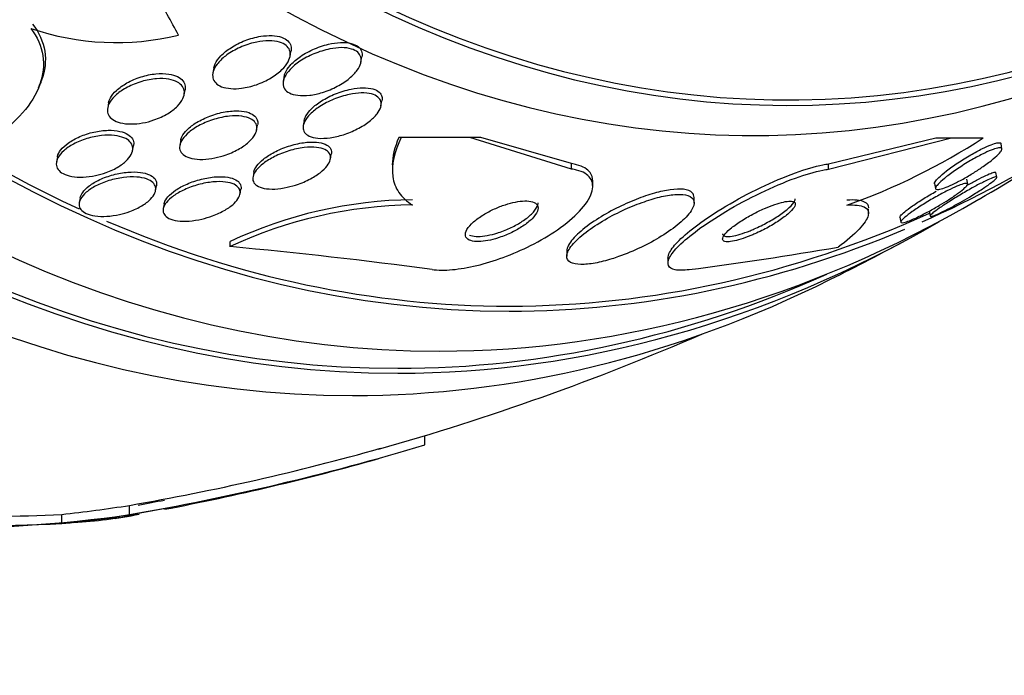
# Paper-space layout 'Layout1' of a CAD drawing. Units: millimetres. Extents: x 0 to 1345, y 0 to 2160.
# Drawn here: x 756 to 766, y 766 to 773 of the extents above; entities that cross this region are included whole.
import ezdxf
from ezdxf import colors
from ezdxf.entities.mleader import LeaderData, LeaderLine
from ezdxf.math import Vec2, Vec3

# ---------------------------------------------------------------- set-up
doc = ezdxf.new("R2010")
doc.units = ezdxf.units.MM
doc.layers.add('DV3_Défaut', color=7, linetype='Continuous')
doc.layers.add('Défaut', color=7, linetype='Continuous')

# ---------------------------------------------------------------- blocks, each defined once
blk = doc.blocks.new('_DOT')
at = {"color": 0}
blk.add_line((0, 0), (-1, 0), dxfattribs=at)
at = {"color": 0, "const_width": 0.333}
blk.add_lwpolyline([(-0.1665, 0, 1), (0.1665, 0, 1)], format="xyb", close=True, dxfattribs=at)
blk = doc.blocks.new('SE2')
at = {"layer": 'DV3_Défaut', "color": 7, "linetype": 'Continuous'}
for p, q in [((758.644, 772.588), (758.654, 772.644)), ((759.424, 772.525), (759.434, 772.583)), ((757.806, 772.463), (757.795, 772.407)), ((758.581, 772.374), (758.57, 772.317)), ((755.878, 772.242), (755.898, 772.29)), ((757.479, 772.165), (757.49, 772.22)), ((759.644, 772.044), (759.655, 772.101)), ((756.649, 772.079), (756.639, 772.024)), ((758.8, 771.886), (758.79, 771.831)), ((758.277, 771.779), (758.288, 771.834)), ((757.442, 771.667), (757.432, 771.612)), ((759.867, 771.698), (759.84, 771.698)), ((760.623, 771.697), (759.867, 771.698)), ((760.743, 771.697), (760.623, 771.697)), ((761.738, 771.351), (760.623, 771.697)), ((761.738, 771.41), (760.743, 771.697)), ((764.567, 771.407), (765.745, 771.693)), ((764.567, 771.349), (765.918, 771.693)), ((765.745, 771.693), (765.918, 771.693)), ((765.918, 771.693), (766.265, 771.693)), ((756.913, 771.552), (756.923, 771.607)), ((766.473, 771.573), (766.463, 771.628)), ((756.086, 771.484), (756.076, 771.431)), ((759.088, 771.458), (759.098, 771.513)), ((759.77, 771.404), (759.77, 771.342)), ((761.738, 771.351), (761.738, 771.41)), ((764.567, 771.349), (764.567, 771.407)), ((758.247, 771.318), (758.237, 771.264)), ((766.096, 771.185), (766.085, 771.239)), ((766.417, 771.261), (766.407, 771.313)), ((757.165, 771.111), (757.175, 771.165)), ((758.094, 771.074), (758.104, 771.129)), ((761.972, 771.154), (761.972, 771.212)), ((765.731, 771.19), (765.741, 771.136)), ((756.337, 771.035), (756.327, 770.983)), ((763.087, 770.977), (763.087, 771.033)), ((757.26, 770.968), (757.249, 770.915)), ((765.006, 770.857), (765.006, 770.915)), ((765.35, 770.821), (765.36, 770.768)), ((765.673, 770.887), (765.683, 770.834)), ((757.985, 770.497), (757.985, 770.554)), ((761.687, 770.453), (761.687, 770.393)), ((762.8, 770.376), (762.8, 770.32)), ((760.128, 768.32), (760.128, 768.421)), ((756.88, 767.552), (756.88, 767.654)), ((756.134, 767.453), (756.134, 767.555))]:
    blk.add_line(p, q, dxfattribs=at)
for centre, radius, start, end in [((756.733, 775.663), 2.922, 251.2372, 283.5491), ((762.415, 777.614), 7.063, 289.4487, 303.04), ((751.861, 795.695), 28.55, 300.196, 302.6977), ((760.054, 766.122), 4.892, 90.7349, 115.03), ((760.054, 766.055), 4.901, 90.7309, 114.9769), ((751.861, 795.695), 28.55, 296.4748, 298.3935), ((752.668, 713.458), 57.287, 82.4387, 84.6747), ((757.918, 809.545), 39.632, 277.4169, 279.81), ((751.861, 795.695), 28.5, 285.7949, 293.3821), ((752.241, 794.432), 27.277, 279.7926, 286.8068), ((752.241, 794.437), 27.182, 279.8274, 285.7965), ((751.861, 795.695), 28.6, 280.8901, 285.7394), ((755.114, 787.768), 20.34, 261.4043, 272.8745), ((751.861, 795.695), 28.5, 280.3342, 280.9291), ((754.659, 783.67), 16.272, 260.5946, 277.3775), ((755.114, 787.797), 20.268, 264.6189, 272.8848), ((755.92, 773.031), 5.577, 273.5595, 281.0113), ((751.861, 795.695), 28.6, 279.7855, 280.2981), ((752.197, 794.583), 27.434, 279.6063, 280.6254)]:
    blk.add_arc(centre, radius, start, end, dxfattribs=at)
for centre, major_axis, ratio, start_param, end_param in [((759.33, 795.695), (0, -26.834), 0.642788, 2.831772, 6.283185), ((759.828, 795.695), (0, -26.588), 0.642788, 2.782819, 6.283185), ((759.828, 795.695), (0, -26.535), 0.642788, 2.861268, 6.283185), ((760.287, 795.695), (0, -26.346), 0.642788, 2.783655, 6.283185), ((761.053, 795.695), (0, -25.906), 0.642788, 2.712121, 6.283185), ((761.053, 795.695), (0, -25.851), 0.642788, 3.140922, 5.994771), ((763.734, 795.695), (0, 23.976), 0.642788, 0, 3.714954), ((764.117, 795.695), (0, 23.645), 0.642788, 0, 3.745411), ((764.117, 795.695), (0, 23.585), 0.642788, 0, 3.710959), ((743.514, 775.511), (14.289, -5.909), 0.414462, 0.456949, 0.514665), ((761.053, 795.695), (0, -25.906), 0.642788, 0.276171, 0.384078), ((760.287, 795.695), (0, -26.346), 0.642788, 0, 0.357938), ((761.053, 795.695), (0, -25.851), 0.642788, 0, 0.282003), ((761.053, 795.695), (0, -25.851), 0.642788, 6.013435, 6.283185), ((759.828, 795.695), (0, -26.588), 0.642788, 0, 0.356042), ((761.053, 795.695), (0, -25.906), 0.642788, 0, 0.264475), ((759.33, 795.695), (0, -26.834), 0.642788, 0, 0.30982), ((759.828, 795.695), (0, -26.535), 0.642788, 0, 0.280324), ((754.219, 795.695), (0, -28.247), 0.783003, 0.086668, 0.120596), ((754.219, 795.695), (0, -28.348), 0.783003, 0.086359, 0.120164), ((754.155, 795.695), (0, -28.359), 0.785304, 0.09496, 0.117963)]:
    blk.add_ellipse(centre, major_axis=major_axis, ratio=ratio, start_param=start_param, end_param=end_param, dxfattribs=at)
for points, knots in [([(755.793, 772.896), (755.866, 772.802), (755.91, 772.702), (755.943, 772.492), (755.93, 772.385), (755.854, 772.172), (755.789, 772.067), (755.617, 771.869), (755.508, 771.775), (755.383, 771.688)], [0, 0, 0, 0, 0.25, 0.25, 0.5, 0.5, 0.75, 0.75, 1, 1, 1, 1]), ([(755.813, 772.944), (755.886, 772.85), (755.93, 772.75), (755.963, 772.54), (755.95, 772.433), (755.908, 772.315), (755.903, 772.304), (755.899, 772.292)], [0, 0, 0, 0, 0.474331, 0.474331, 0.948662, 0.948662, 1, 1, 1, 1]), ([(758.111, 772.239), (758.07, 772.234), (758.03, 772.232), (757.993, 772.235), (757.956, 772.238), (757.921, 772.245), (757.892, 772.256), (757.866, 772.266), (757.843, 772.28), (757.827, 772.297), (757.811, 772.313), (757.8, 772.332), (757.796, 772.352), (757.791, 772.374), (757.792, 772.398), (757.799, 772.422), (757.807, 772.449), (757.822, 772.477), (757.843, 772.504), (757.866, 772.534), (757.898, 772.565), (757.934, 772.593), (757.974, 772.624), (758.022, 772.653), (758.074, 772.678), (758.127, 772.703), (758.185, 772.725), (758.244, 772.739), (758.289, 772.751), (758.335, 772.758), (758.379, 772.76), (758.423, 772.763), (758.466, 772.76), (758.503, 772.753), (758.536, 772.746), (758.565, 772.734), (758.587, 772.72), (758.608, 772.706), (758.623, 772.689), (758.633, 772.671), (758.643, 772.651), (758.648, 772.63), (758.646, 772.607), (758.645, 772.582), (758.636, 772.556), (758.622, 772.53), (758.606, 772.501), (758.583, 772.471), (758.554, 772.443), (758.521, 772.411), (758.481, 772.38), (758.435, 772.353), (758.387, 772.324), (758.332, 772.298), (758.275, 772.278), (758.222, 772.26), (758.165, 772.246), (758.111, 772.239)], [0, 0, 0, 0, 0.046053, 0.046053, 0.046053, 0.092349, 0.092349, 0.092349, 0.135742, 0.135742, 0.135742, 0.178449, 0.178449, 0.178449, 0.224277, 0.224277, 0.224277, 0.276053, 0.276053, 0.276053, 0.33529, 0.33529, 0.33529, 0.400987, 0.400987, 0.400987, 0.468303, 0.468303, 0.468303, 0.51949, 0.51949, 0.51949, 0.571093, 0.571093, 0.571093, 0.616372, 0.616372, 0.616372, 0.658599, 0.658599, 0.658599, 0.702359, 0.702359, 0.702359, 0.751057, 0.751057, 0.751057, 0.806917, 0.806917, 0.806917, 0.87017, 0.87017, 0.87017, 0.937552, 0.937552, 0.937552, 1, 1, 1, 1]), ([(757.806, 772.462), (757.809, 772.477), (757.814, 772.493), (757.822, 772.508), (757.835, 772.537), (757.857, 772.567), (757.883, 772.594), (757.914, 772.626), (757.952, 772.657), (757.995, 772.684), (758.041, 772.714), (758.094, 772.741), (758.15, 772.763), (758.205, 772.784), (758.264, 772.8), (758.322, 772.81), (758.364, 772.816), (758.407, 772.819), (758.446, 772.818), (758.485, 772.816), (758.521, 772.809), (758.552, 772.799), (758.58, 772.789), (758.603, 772.775), (758.62, 772.759), (758.636, 772.743), (758.648, 772.724), (758.653, 772.704), (758.658, 772.685), (758.658, 772.665), (758.655, 772.645)], [0, 0, 0, 0, 0.059293, 0.059293, 0.059293, 0.168564, 0.168564, 0.168564, 0.292804, 0.292804, 0.292804, 0.42715, 0.42715, 0.42715, 0.559029, 0.559029, 0.559029, 0.654544, 0.654544, 0.654544, 0.750672, 0.750672, 0.750672, 0.83741, 0.83741, 0.83741, 0.921986, 0.921986, 0.921986, 1, 1, 1, 1]), ([(758.581, 772.372), (758.583, 772.383), (758.586, 772.394), (758.591, 772.406), (758.602, 772.433), (758.62, 772.461), (758.644, 772.488), (758.671, 772.519), (758.705, 772.55), (758.744, 772.578), (758.788, 772.609), (758.839, 772.638), (758.893, 772.663), (758.947, 772.688), (759.007, 772.709), (759.067, 772.722), (759.111, 772.733), (759.156, 772.739), (759.199, 772.741), (759.241, 772.743), (759.282, 772.74), (759.316, 772.731), (759.346, 772.724), (759.372, 772.712), (759.392, 772.697), (759.41, 772.683), (759.423, 772.666), (759.43, 772.648), (759.437, 772.628), (759.439, 772.606), (759.435, 772.584), (759.435, 772.584), (759.435, 772.583), (759.434, 772.583)], [0, 0, 0, 0, 0.043004, 0.043004, 0.043004, 0.147263, 0.147263, 0.147263, 0.267171, 0.267171, 0.267171, 0.400356, 0.400356, 0.400356, 0.53621, 0.53621, 0.53621, 0.637037, 0.637037, 0.637037, 0.738701, 0.738701, 0.738701, 0.827791, 0.827791, 0.827791, 0.911195, 0.911195, 0.911195, 0.998268, 0.998268, 0.998268, 1, 1, 1, 1]), ([(759, 772.193), (758.954, 772.178), (758.907, 772.168), (758.861, 772.162), (758.815, 772.157), (758.769, 772.156), (758.729, 772.161), (758.694, 772.165), (758.662, 772.174), (758.637, 772.187), (758.614, 772.199), (758.597, 772.214), (758.585, 772.232), (758.574, 772.249), (758.568, 772.269), (758.568, 772.29), (758.567, 772.312), (758.574, 772.337), (758.585, 772.361), (758.599, 772.389), (758.619, 772.418), (758.645, 772.445), (758.675, 772.476), (758.712, 772.507), (758.753, 772.535), (758.799, 772.566), (758.852, 772.594), (758.907, 772.617), (758.963, 772.64), (759.023, 772.659), (759.082, 772.671), (759.125, 772.68), (759.169, 772.684), (759.209, 772.685), (759.249, 772.685), (759.288, 772.68), (759.319, 772.67), (759.348, 772.662), (759.371, 772.649), (759.389, 772.634), (759.405, 772.619), (759.416, 772.601), (759.422, 772.582), (759.428, 772.562), (759.427, 772.539), (759.422, 772.516), (759.415, 772.491), (759.402, 772.464), (759.383, 772.437), (759.361, 772.407), (759.332, 772.377), (759.298, 772.348), (759.26, 772.316), (759.214, 772.286), (759.164, 772.26), (759.113, 772.233), (759.057, 772.21), (759, 772.193)], [0, 0, 0, 0, 0.052882, 0.052882, 0.052882, 0.106216, 0.106216, 0.106216, 0.153341, 0.153341, 0.153341, 0.195831, 0.195831, 0.195831, 0.238504, 0.238504, 0.238504, 0.285124, 0.285124, 0.285124, 0.338376, 0.338376, 0.338376, 0.399456, 0.399456, 0.399456, 0.46662, 0.46662, 0.46662, 0.533976, 0.533976, 0.533976, 0.582999, 0.582999, 0.582999, 0.632395, 0.632395, 0.632395, 0.676178, 0.676178, 0.676178, 0.717918, 0.717918, 0.717918, 0.762073, 0.762073, 0.762073, 0.811909, 0.811909, 0.811909, 0.869446, 0.869446, 0.869446, 0.93438, 0.93438, 0.93438, 1, 1, 1, 1]), ([(757.023, 771.858), (756.98, 771.85), (756.936, 771.846), (756.895, 771.846), (756.853, 771.846), (756.812, 771.85), (756.778, 771.859), (756.745, 771.868), (756.717, 771.88), (756.695, 771.895), (756.674, 771.91), (756.658, 771.927), (756.648, 771.946), (756.638, 771.966), (756.634, 771.988), (756.637, 772.01), (756.639, 772.035), (756.648, 772.061), (756.663, 772.086), (756.681, 772.115), (756.705, 772.143), (756.736, 772.169), (756.769, 772.199), (756.81, 772.226), (756.856, 772.25), (756.904, 772.275), (756.958, 772.297), (757.013, 772.313), (757.066, 772.329), (757.123, 772.339), (757.177, 772.343), (757.224, 772.347), (757.271, 772.345), (757.312, 772.338), (757.347, 772.332), (757.379, 772.321), (757.405, 772.307), (757.429, 772.294), (757.448, 772.278), (757.461, 772.259), (757.474, 772.241), (757.481, 772.22), (757.482, 772.198), (757.483, 772.175), (757.477, 772.15), (757.466, 772.125), (757.453, 772.097), (757.432, 772.069), (757.406, 772.043), (757.377, 772.013), (757.34, 771.985), (757.298, 771.959), (757.253, 771.933), (757.202, 771.909), (757.148, 771.89), (757.108, 771.876), (757.066, 771.865), (757.023, 771.858)], [0, 0, 0, 0, 0.049172, 0.049172, 0.049172, 0.098622, 0.098622, 0.098622, 0.144495, 0.144495, 0.144495, 0.188457, 0.188457, 0.188457, 0.234195, 0.234195, 0.234195, 0.284537, 0.284537, 0.284537, 0.341164, 0.341164, 0.341164, 0.403814, 0.403814, 0.403814, 0.469221, 0.469221, 0.469221, 0.531546, 0.531546, 0.531546, 0.586103, 0.586103, 0.586103, 0.633271, 0.633271, 0.633271, 0.677115, 0.677115, 0.677115, 0.721861, 0.721861, 0.721861, 0.770694, 0.770694, 0.770694, 0.825658, 0.825658, 0.825658, 0.887017, 0.887017, 0.887017, 0.952156, 0.952156, 0.952156, 1, 1, 1, 1]), ([(756.649, 772.078), (756.652, 772.096), (756.659, 772.114), (756.669, 772.132), (756.684, 772.16), (756.707, 772.188), (756.736, 772.215), (756.768, 772.244), (756.807, 772.272), (756.851, 772.297), (756.897, 772.323), (756.95, 772.346), (757.006, 772.363), (757.059, 772.38), (757.115, 772.392), (757.17, 772.397), (757.219, 772.402), (757.267, 772.401), (757.31, 772.395), (757.346, 772.39), (757.38, 772.38), (757.407, 772.367), (757.432, 772.354), (757.453, 772.338), (757.467, 772.321), (757.481, 772.303), (757.489, 772.282), (757.492, 772.261), (757.493, 772.248), (757.492, 772.235), (757.49, 772.221)], [0, 0, 0, 0, 0.071151, 0.071151, 0.071151, 0.182864, 0.182864, 0.182864, 0.306982, 0.306982, 0.306982, 0.437673, 0.437673, 0.437673, 0.563535, 0.563535, 0.563535, 0.674407, 0.674407, 0.674407, 0.769868, 0.769868, 0.769868, 0.85767, 0.85767, 0.85767, 0.94646, 0.94646, 0.94646, 1, 1, 1, 1]), ([(758.8, 771.885), (758.803, 771.901), (758.81, 771.919), (758.819, 771.936), (758.834, 771.962), (758.855, 771.989), (758.882, 772.015), (758.912, 772.044), (758.949, 772.073), (758.991, 772.099), (759.037, 772.128), (759.089, 772.155), (759.144, 772.177), (759.199, 772.199), (759.258, 772.217), (759.316, 772.229), (759.36, 772.238), (759.404, 772.243), (759.445, 772.244), (759.486, 772.244), (759.524, 772.24), (759.556, 772.231), (759.584, 772.223), (759.607, 772.211), (759.624, 772.196), (759.64, 772.182), (759.65, 772.165), (759.655, 772.147), (759.658, 772.133), (759.658, 772.117), (759.655, 772.102)], [0, 0, 0, 0, 0.068539, 0.068539, 0.068539, 0.173537, 0.173537, 0.173537, 0.293353, 0.293353, 0.293353, 0.425272, 0.425272, 0.425272, 0.558935, 0.558935, 0.558935, 0.659456, 0.659456, 0.659456, 0.760743, 0.760743, 0.760743, 0.850332, 0.850332, 0.850332, 0.93492, 0.93492, 0.93492, 1, 1, 1, 1]), ([(759.231, 771.728), (759.183, 771.713), (759.134, 771.702), (759.087, 771.695), (759.039, 771.688), (758.992, 771.686), (758.951, 771.69), (758.915, 771.693), (758.882, 771.701), (758.856, 771.713), (758.833, 771.724), (758.816, 771.738), (758.804, 771.754), (758.793, 771.771), (758.787, 771.789), (758.787, 771.809), (758.788, 771.83), (758.794, 771.853), (758.807, 771.876), (758.82, 771.902), (758.841, 771.929), (758.867, 771.954), (758.896, 771.984), (758.932, 772.012), (758.973, 772.039), (759.018, 772.068), (759.07, 772.094), (759.124, 772.117), (759.179, 772.14), (759.238, 772.158), (759.296, 772.171), (759.341, 772.18), (759.386, 772.186), (759.427, 772.187), (759.468, 772.188), (759.508, 772.185), (759.54, 772.176), (759.569, 772.168), (759.593, 772.157), (759.611, 772.142), (759.627, 772.128), (759.638, 772.112), (759.643, 772.093), (759.648, 772.074), (759.647, 772.053), (759.641, 772.032), (759.634, 772.008), (759.62, 771.982), (759.601, 771.958), (759.579, 771.929), (759.55, 771.901), (759.516, 771.874), (759.478, 771.845), (759.433, 771.816), (759.384, 771.791), (759.336, 771.767), (759.284, 771.745), (759.231, 771.728)], [0, 0, 0, 0, 0.054839, 0.054839, 0.054839, 0.110134, 0.110134, 0.110134, 0.158934, 0.158934, 0.158934, 0.202444, 0.202444, 0.202444, 0.245372, 0.245372, 0.245372, 0.291538, 0.291538, 0.291538, 0.343681, 0.343681, 0.343681, 0.403193, 0.403193, 0.403193, 0.4689, 0.4689, 0.4689, 0.535845, 0.535845, 0.535845, 0.586639, 0.586639, 0.586639, 0.637828, 0.637828, 0.637828, 0.682965, 0.682965, 0.682965, 0.725335, 0.725335, 0.725335, 0.769404, 0.769404, 0.769404, 0.818484, 0.818484, 0.818484, 0.874693, 0.874693, 0.874693, 0.938097, 0.938097, 0.938097, 1, 1, 1, 1]), ([(757.442, 771.666), (757.444, 771.679), (757.449, 771.693), (757.456, 771.706), (757.468, 771.732), (757.488, 771.758), (757.513, 771.783), (757.542, 771.811), (757.577, 771.838), (757.617, 771.863), (757.661, 771.889), (757.711, 771.913), (757.764, 771.933), (757.817, 771.953), (757.874, 771.969), (757.93, 771.979), (757.982, 771.988), (758.034, 771.992), (758.081, 771.99), (758.122, 771.988), (758.16, 771.981), (758.191, 771.971), (758.218, 771.961), (758.241, 771.948), (758.257, 771.932), (758.273, 771.916), (758.284, 771.898), (758.288, 771.879), (758.291, 771.865), (758.291, 771.85), (758.288, 771.835)], [0, 0, 0, 0, 0.05558, 0.05558, 0.05558, 0.161562, 0.161562, 0.161562, 0.280408, 0.280408, 0.280408, 0.409119, 0.409119, 0.409119, 0.538456, 0.538456, 0.538456, 0.656628, 0.656628, 0.656628, 0.758378, 0.758378, 0.758378, 0.848635, 0.848635, 0.848635, 0.936241, 0.936241, 0.936241, 1, 1, 1, 1]), ([(757.816, 771.473), (757.772, 771.464), (757.727, 771.458), (757.684, 771.457), (757.642, 771.456), (757.601, 771.459), (757.565, 771.467), (757.533, 771.474), (757.505, 771.485), (757.483, 771.499), (757.463, 771.512), (757.448, 771.529), (757.439, 771.547), (757.43, 771.565), (757.427, 771.586), (757.431, 771.607), (757.434, 771.63), (757.445, 771.654), (757.461, 771.678), (757.479, 771.704), (757.504, 771.731), (757.534, 771.756), (757.568, 771.784), (757.609, 771.811), (757.655, 771.835), (757.702, 771.859), (757.756, 771.881), (757.812, 771.898), (757.865, 771.914), (757.922, 771.926), (757.977, 771.932), (758.025, 771.937), (758.073, 771.936), (758.114, 771.931), (758.15, 771.926), (758.183, 771.916), (758.208, 771.903), (758.232, 771.892), (758.25, 771.877), (758.262, 771.859), (758.274, 771.842), (758.28, 771.823), (758.28, 771.802), (758.28, 771.78), (758.273, 771.757), (758.26, 771.734), (758.247, 771.708), (758.225, 771.681), (758.199, 771.656), (758.169, 771.628), (758.132, 771.6), (758.09, 771.576), (758.046, 771.55), (757.995, 771.526), (757.941, 771.507), (757.901, 771.493), (757.859, 771.481), (757.816, 771.473)], [0, 0, 0, 0, 0.050718, 0.050718, 0.050718, 0.10175, 0.10175, 0.10175, 0.148611, 0.148611, 0.148611, 0.192735, 0.192735, 0.192735, 0.237934, 0.237934, 0.237934, 0.287213, 0.287213, 0.287213, 0.342505, 0.342505, 0.342505, 0.404019, 0.404019, 0.404019, 0.46916, 0.46916, 0.46916, 0.532478, 0.532478, 0.532478, 0.588721, 0.588721, 0.588721, 0.637168, 0.637168, 0.637168, 0.681409, 0.681409, 0.681409, 0.725767, 0.725767, 0.725767, 0.773624, 0.773624, 0.773624, 0.827257, 0.827257, 0.827257, 0.887364, 0.887364, 0.887364, 0.951989, 0.951989, 0.951989, 1, 1, 1, 1]), ([(756.086, 771.483), (756.086, 771.485), (756.086, 771.486), (756.087, 771.487), (756.092, 771.511), (756.105, 771.536), (756.123, 771.56), (756.143, 771.586), (756.172, 771.612), (756.205, 771.636), (756.241, 771.662), (756.284, 771.686), (756.332, 771.707), (756.38, 771.727), (756.434, 771.745), (756.488, 771.757), (756.54, 771.768), (756.594, 771.775), (756.645, 771.777), (756.69, 771.777), (756.734, 771.774), (756.772, 771.765), (756.806, 771.758), (756.837, 771.746), (756.86, 771.732), (756.883, 771.718), (756.9, 771.702), (756.911, 771.683), (756.922, 771.665), (756.927, 771.644), (756.925, 771.623), (756.925, 771.618), (756.924, 771.613), (756.923, 771.608)], [0, 0, 0, 0, 0.005811, 0.005811, 0.005811, 0.108847, 0.108847, 0.108847, 0.222918, 0.222918, 0.222918, 0.346647, 0.346647, 0.346647, 0.473538, 0.473538, 0.473538, 0.593773, 0.593773, 0.593773, 0.700679, 0.700679, 0.700679, 0.795791, 0.795791, 0.795791, 0.886022, 0.886022, 0.886022, 0.978522, 0.978522, 0.978522, 1, 1, 1, 1]), ([(756.505, 771.279), (756.46, 771.269), (756.414, 771.263), (756.369, 771.262), (756.325, 771.26), (756.281, 771.263), (756.243, 771.27), (756.207, 771.276), (756.175, 771.287), (756.149, 771.3), (756.125, 771.313), (756.106, 771.329), (756.093, 771.347), (756.081, 771.365), (756.074, 771.385), (756.074, 771.406), (756.073, 771.428), (756.08, 771.452), (756.092, 771.475), (756.106, 771.501), (756.128, 771.526), (756.155, 771.551), (756.184, 771.577), (756.221, 771.603), (756.263, 771.625), (756.307, 771.648), (756.357, 771.669), (756.41, 771.685), (756.462, 771.701), (756.517, 771.713), (756.571, 771.718), (756.62, 771.724), (756.669, 771.724), (756.713, 771.719), (756.752, 771.715), (756.788, 771.706), (756.818, 771.694), (756.845, 771.683), (756.868, 771.668), (756.884, 771.651), (756.9, 771.635), (756.91, 771.615), (756.913, 771.595), (756.917, 771.574), (756.915, 771.551), (756.906, 771.529), (756.896, 771.504), (756.879, 771.478), (756.856, 771.454), (756.831, 771.427), (756.798, 771.401), (756.76, 771.378), (756.72, 771.353), (756.673, 771.33), (756.622, 771.312), (756.585, 771.299), (756.545, 771.287), (756.505, 771.279)], [0, 0, 0, 0, 0.051807, 0.051807, 0.051807, 0.103898, 0.103898, 0.103898, 0.15213, 0.15213, 0.15213, 0.197605, 0.197605, 0.197605, 0.243716, 0.243716, 0.243716, 0.293235, 0.293235, 0.293235, 0.347926, 0.347926, 0.347926, 0.408007, 0.408007, 0.408007, 0.471332, 0.471332, 0.471332, 0.533433, 0.533433, 0.533433, 0.589864, 0.589864, 0.589864, 0.639609, 0.639609, 0.639609, 0.685336, 0.685336, 0.685336, 0.730774, 0.730774, 0.730774, 0.779031, 0.779031, 0.779031, 0.832216, 0.832216, 0.832216, 0.891003, 0.891003, 0.891003, 0.95382, 0.95382, 0.95382, 1, 1, 1, 1]), ([(758.247, 771.318), (758.247, 771.318), (758.247, 771.318), (758.247, 771.318), (758.251, 771.34), (758.262, 771.362), (758.278, 771.385), (758.296, 771.41), (758.322, 771.435), (758.352, 771.459), (758.385, 771.486), (758.426, 771.512), (758.47, 771.536), (758.518, 771.561), (758.571, 771.583), (758.626, 771.601), (758.68, 771.619), (758.738, 771.633), (758.793, 771.64), (758.843, 771.647), (758.892, 771.649), (758.935, 771.646), (758.972, 771.642), (759.005, 771.635), (759.031, 771.623), (759.055, 771.613), (759.073, 771.599), (759.084, 771.583), (759.095, 771.567), (759.101, 771.549), (759.1, 771.53), (759.1, 771.525), (759.099, 771.52), (759.098, 771.514)], [0, 0, 0, 0, 0.00042, 0.00042, 0.00042, 0.096324, 0.096324, 0.096324, 0.20368, 0.20368, 0.20368, 0.323977, 0.323977, 0.323977, 0.453535, 0.453535, 0.453535, 0.582419, 0.582419, 0.582419, 0.698936, 0.698936, 0.698936, 0.798944, 0.798944, 0.798944, 0.888292, 0.888292, 0.888292, 0.975924, 0.975924, 0.975924, 1, 1, 1, 1]), ([(759.867, 771.698), (759.79, 771.542), (759.756, 771.397), (759.783, 771.204), (759.805, 771.146), (759.876, 771.04), (759.926, 770.994), (759.991, 770.955)], [0, 0, 0, 0, 0.5, 0.5, 0.75, 0.75, 1, 1, 1, 1]), ([(758.612, 771.15), (758.567, 771.14), (758.521, 771.133), (758.478, 771.131), (758.435, 771.129), (758.394, 771.132), (758.36, 771.138), (758.328, 771.145), (758.301, 771.155), (758.28, 771.168), (758.261, 771.18), (758.248, 771.196), (758.241, 771.213), (758.234, 771.23), (758.233, 771.25), (758.238, 771.27), (758.243, 771.292), (758.256, 771.315), (758.273, 771.337), (758.293, 771.363), (758.319, 771.388), (758.351, 771.412), (758.386, 771.439), (758.428, 771.465), (758.474, 771.488), (758.522, 771.512), (758.577, 771.534), (758.632, 771.551), (758.686, 771.568), (758.744, 771.581), (758.798, 771.587), (758.847, 771.593), (758.895, 771.594), (758.936, 771.589), (758.972, 771.585), (759.003, 771.577), (759.028, 771.565), (759.05, 771.554), (759.067, 771.539), (759.077, 771.523), (759.087, 771.507), (759.091, 771.489), (759.089, 771.469), (759.087, 771.448), (759.079, 771.426), (759.065, 771.404), (759.049, 771.379), (759.026, 771.354), (758.999, 771.33), (758.968, 771.303), (758.93, 771.277), (758.887, 771.253), (758.842, 771.227), (758.79, 771.204), (758.736, 771.185), (758.696, 771.171), (758.654, 771.159), (758.612, 771.15)], [0, 0, 0, 0, 0.051878, 0.051878, 0.051878, 0.104098, 0.104098, 0.104098, 0.151658, 0.151658, 0.151658, 0.195844, 0.195844, 0.195844, 0.240598, 0.240598, 0.240598, 0.289091, 0.289091, 0.289091, 0.343449, 0.343449, 0.343449, 0.40421, 0.40421, 0.40421, 0.469228, 0.469228, 0.469228, 0.533307, 0.533307, 0.533307, 0.590789, 0.590789, 0.590789, 0.64015, 0.64015, 0.64015, 0.684623, 0.684623, 0.684623, 0.728644, 0.728644, 0.728644, 0.775769, 0.775769, 0.775769, 0.828468, 0.828468, 0.828468, 0.887739, 0.887739, 0.887739, 0.952066, 0.952066, 0.952066, 1, 1, 1, 1]), ([(765.731, 771.189), (765.731, 771.194), (765.733, 771.201), (765.737, 771.209), (765.744, 771.222), (765.759, 771.238), (765.778, 771.257), (765.8, 771.279), (765.829, 771.303), (765.864, 771.33), (765.9, 771.358), (765.942, 771.388), (765.988, 771.419), (766.033, 771.448), (766.081, 771.478), (766.13, 771.506), (766.173, 771.531), (766.217, 771.555), (766.257, 771.575), (766.292, 771.592), (766.325, 771.607), (766.353, 771.618), (766.379, 771.627), (766.401, 771.634), (766.418, 771.638), (766.435, 771.641), (766.447, 771.641), (766.455, 771.638), (766.459, 771.636), (766.462, 771.633), (766.462, 771.629)], [0, 0, 0, 0, 0.069126, 0.069126, 0.069126, 0.180589, 0.180589, 0.180589, 0.304506, 0.304506, 0.304506, 0.435168, 0.435168, 0.435168, 0.56124, 0.56124, 0.56124, 0.67244, 0.67244, 0.67244, 0.768137, 0.768137, 0.768137, 0.856, 0.856, 0.856, 0.944704, 0.944704, 0.944704, 1, 1, 1, 1]), ([(766.162, 771.31), (766.124, 771.287), (766.084, 771.263), (766.045, 771.241), (766.005, 771.219), (765.965, 771.199), (765.929, 771.181), (765.896, 771.166), (765.864, 771.152), (765.839, 771.143), (765.814, 771.134), (765.794, 771.128), (765.778, 771.125), (765.762, 771.123), (765.752, 771.124), (765.746, 771.128), (765.74, 771.132), (765.74, 771.14), (765.745, 771.151), (765.751, 771.163), (765.764, 771.178), (765.783, 771.197), (765.803, 771.217), (765.831, 771.241), (765.864, 771.267), (765.898, 771.294), (765.94, 771.324), (765.985, 771.354), (766.029, 771.384), (766.077, 771.414), (766.126, 771.443), (766.17, 771.468), (766.215, 771.493), (766.256, 771.514), (766.292, 771.532), (766.326, 771.547), (766.355, 771.559), (766.382, 771.57), (766.405, 771.577), (766.423, 771.581), (766.441, 771.585), (766.454, 771.586), (766.463, 771.584), (766.472, 771.581), (766.475, 771.575), (766.472, 771.566), (766.47, 771.556), (766.461, 771.543), (766.446, 771.526), (766.43, 771.508), (766.406, 771.486), (766.377, 771.462), (766.346, 771.436), (766.307, 771.407), (766.265, 771.378), (766.233, 771.356), (766.198, 771.333), (766.162, 771.31)], [0, 0, 0, 0, 0.050899, 0.050899, 0.050899, 0.10212, 0.10212, 0.10212, 0.149047, 0.149047, 0.149047, 0.1931, 0.1931, 0.1931, 0.238145, 0.238145, 0.238145, 0.287234, 0.287234, 0.287234, 0.342354, 0.342354, 0.342354, 0.40379, 0.40379, 0.40379, 0.46902, 0.46902, 0.46902, 0.532588, 0.532588, 0.532588, 0.589092, 0.589092, 0.589092, 0.637657, 0.637657, 0.637657, 0.681855, 0.681855, 0.681855, 0.726073, 0.726073, 0.726073, 0.773743, 0.773743, 0.773743, 0.827196, 0.827196, 0.827196, 0.887199, 0.887199, 0.887199, 0.951875, 0.951875, 0.951875, 1, 1, 1, 1]), ([(760.206, 770.246), (760.269, 770.238), (760.346, 770.237), (760.429, 770.245), (760.512, 770.252), (760.604, 770.268), (760.697, 770.29), (760.793, 770.313), (760.891, 770.344), (760.987, 770.379), (761.092, 770.417), (761.195, 770.462), (761.29, 770.51), (761.397, 770.563), (761.497, 770.622), (761.584, 770.682), (761.681, 770.749), (761.763, 770.818), (761.827, 770.886), (761.893, 770.957), (761.94, 771.027), (761.96, 771.09), (761.98, 771.151), (761.976, 771.208), (761.944, 771.252), (761.916, 771.291), (761.866, 771.322), (761.796, 771.34), (761.778, 771.344), (761.759, 771.348), (761.738, 771.351)], [0, 0, 0, 0, 0.088429, 0.088429, 0.088429, 0.177169, 0.177169, 0.177169, 0.267783, 0.267783, 0.267783, 0.367076, 0.367076, 0.367076, 0.478716, 0.478716, 0.478716, 0.602898, 0.602898, 0.602898, 0.733999, 0.733999, 0.733999, 0.860506, 0.860506, 0.860506, 0.971668, 0.971668, 0.971668, 1, 1, 1, 1]), ([(761.972, 771.218), (761.972, 771.252), (761.963, 771.284), (761.944, 771.311), (761.916, 771.35), (761.866, 771.38), (761.796, 771.398), (761.778, 771.403), (761.759, 771.407), (761.738, 771.41)], [0, 0, 0, 0, 0.3552256, 0.3552256, 0.3552256, 0.8691887, 0.8691887, 0.8691887, 1, 1, 1, 1]), ([(763.034, 770.244), (762.971, 770.236), (762.917, 770.235), (762.879, 770.243), (762.84, 770.251), (762.815, 770.267), (762.806, 770.289), (762.795, 770.312), (762.8, 770.342), (762.818, 770.377), (762.838, 770.416), (762.874, 770.461), (762.922, 770.509), (762.976, 770.562), (763.047, 770.621), (763.128, 770.681), (763.219, 770.748), (763.325, 770.818), (763.438, 770.885), (763.557, 770.956), (763.689, 771.026), (763.821, 771.089), (763.948, 771.15), (764.08, 771.207), (764.202, 771.251), (764.31, 771.29), (764.414, 771.32), (764.502, 771.338), (764.524, 771.342), (764.546, 771.346), (764.567, 771.349)], [0, 0, 0, 0, 0.088588, 0.088588, 0.088588, 0.177331, 0.177331, 0.177331, 0.267956, 0.267956, 0.267956, 0.36727, 0.36727, 0.36727, 0.478934, 0.478934, 0.478934, 0.603136, 0.603136, 0.603136, 0.734241, 0.734241, 0.734241, 0.860728, 0.860728, 0.860728, 0.971857, 0.971857, 0.971857, 1, 1, 1, 1]), ([(762.8, 770.372), (762.8, 770.39), (762.807, 770.411), (762.818, 770.434), (762.838, 770.472), (762.874, 770.517), (762.922, 770.565), (762.976, 770.619), (763.047, 770.678), (763.128, 770.738), (763.218, 770.805), (763.324, 770.875), (763.437, 770.942), (763.557, 771.013), (763.688, 771.084), (763.82, 771.147), (763.948, 771.208), (764.08, 771.265), (764.202, 771.309), (764.31, 771.348), (764.414, 771.379), (764.502, 771.396), (764.525, 771.401), (764.546, 771.405), (764.567, 771.407)], [0, 0, 0, 0, 0.07423, 0.07423, 0.07423, 0.199741, 0.199741, 0.199741, 0.340918, 0.340918, 0.340918, 0.498015, 0.498015, 0.498015, 0.663899, 0.663899, 0.663899, 0.823942, 0.823942, 0.823942, 0.964482, 0.964482, 0.964482, 1, 1, 1, 1]), ([(756.769, 770.851), (756.723, 770.841), (756.675, 770.834), (756.629, 770.831), (756.584, 770.828), (756.539, 770.83), (756.499, 770.835), (756.462, 770.841), (756.429, 770.85), (756.402, 770.862), (756.377, 770.874), (756.358, 770.889), (756.345, 770.906), (756.332, 770.922), (756.325, 770.941), (756.325, 770.96), (756.324, 770.981), (756.331, 771.003), (756.343, 771.025), (756.357, 771.048), (756.378, 771.072), (756.404, 771.095), (756.433, 771.12), (756.469, 771.144), (756.51, 771.165), (756.553, 771.188), (756.602, 771.208), (756.653, 771.224), (756.705, 771.239), (756.76, 771.251), (756.813, 771.258), (756.863, 771.264), (756.913, 771.266), (756.958, 771.263), (756.999, 771.26), (757.036, 771.253), (757.067, 771.242), (757.095, 771.232), (757.118, 771.218), (757.135, 771.203), (757.151, 771.187), (757.161, 771.169), (757.165, 771.151), (757.169, 771.131), (757.167, 771.11), (757.158, 771.088), (757.149, 771.065), (757.132, 771.042), (757.11, 771.019), (757.085, 770.994), (757.053, 770.97), (757.016, 770.947), (756.977, 770.924), (756.931, 770.902), (756.882, 770.884), (756.846, 770.871), (756.807, 770.86), (756.769, 770.851)], [0, 0, 0, 0, 0.053427, 0.053427, 0.053427, 0.107142, 0.107142, 0.107142, 0.156792, 0.156792, 0.156792, 0.203092, 0.203092, 0.203092, 0.249283, 0.249283, 0.249283, 0.298177, 0.298177, 0.298177, 0.351676, 0.351676, 0.351676, 0.410332, 0.410332, 0.410332, 0.472622, 0.472622, 0.472622, 0.534758, 0.534758, 0.534758, 0.592373, 0.592373, 0.592373, 0.643664, 0.643664, 0.643664, 0.690462, 0.690462, 0.690462, 0.736193, 0.736193, 0.736193, 0.783984, 0.783984, 0.783984, 0.836065, 0.836065, 0.836065, 0.893406, 0.893406, 0.893406, 0.955019, 0.955019, 0.955019, 1, 1, 1, 1]), ([(756.336, 771.034), (756.34, 771.054), (756.35, 771.074), (756.364, 771.094), (756.381, 771.119), (756.406, 771.143), (756.436, 771.166), (756.468, 771.19), (756.508, 771.214), (756.552, 771.234), (756.598, 771.255), (756.649, 771.274), (756.702, 771.288), (756.754, 771.302), (756.809, 771.312), (756.861, 771.316), (756.909, 771.32), (756.957, 771.319), (756.999, 771.314), (757.036, 771.309), (757.07, 771.3), (757.097, 771.287), (757.122, 771.276), (757.142, 771.261), (757.156, 771.245), (757.169, 771.228), (757.176, 771.21), (757.177, 771.19), (757.178, 771.182), (757.177, 771.174), (757.176, 771.166)], [0, 0, 0, 0, 0.090398, 0.090398, 0.090398, 0.199846, 0.199846, 0.199846, 0.319335, 0.319335, 0.319335, 0.444649, 0.444649, 0.444649, 0.567413, 0.567413, 0.567413, 0.679545, 0.679545, 0.679545, 0.779293, 0.779293, 0.779293, 0.871597, 0.871597, 0.871597, 0.963417, 0.963417, 0.963417, 1, 1, 1, 1]), ([(757.259, 770.967), (757.26, 770.972), (757.261, 770.976), (757.263, 770.98), (757.269, 771.002), (757.283, 771.024), (757.302, 771.046), (757.324, 771.071), (757.352, 771.095), (757.386, 771.118), (757.422, 771.142), (757.465, 771.166), (757.512, 771.186), (757.56, 771.207), (757.614, 771.225), (757.669, 771.239), (757.722, 771.252), (757.777, 771.261), (757.828, 771.265), (757.875, 771.268), (757.921, 771.266), (757.96, 771.26), (757.994, 771.254), (758.025, 771.245), (758.048, 771.232), (758.069, 771.22), (758.085, 771.205), (758.095, 771.189), (758.105, 771.172), (758.108, 771.153), (758.105, 771.134), (758.105, 771.133), (758.104, 771.131), (758.104, 771.13)], [0, 0, 0, 0, 0.0193128, 0.0193128, 0.0193128, 0.119124, 0.119124, 0.119124, 0.229592, 0.229592, 0.229592, 0.3507847, 0.3507847, 0.3507847, 0.4778694, 0.4778694, 0.4778694, 0.6015026, 0.6015026, 0.6015026, 0.7130605, 0.7130605, 0.7130605, 0.8113337, 0.8113337, 0.8113337, 0.9022076, 0.9022076, 0.9022076, 0.9931907, 0.9931907, 0.9931907, 1, 1, 1, 1]), ([(766.012, 770.983), (765.974, 770.962), (765.936, 770.941), (765.9, 770.922), (765.864, 770.903), (765.83, 770.886), (765.801, 770.872), (765.773, 770.858), (765.749, 770.848), (765.731, 770.841), (765.712, 770.834), (765.699, 770.83), (765.692, 770.83), (765.684, 770.829), (765.682, 770.832), (765.685, 770.838), (765.689, 770.845), (765.699, 770.855), (765.714, 770.868), (765.731, 770.882), (765.755, 770.9), (765.783, 770.92), (765.814, 770.941), (765.851, 770.966), (765.892, 770.992), (765.933, 771.018), (765.979, 771.047), (766.026, 771.074), (766.07, 771.101), (766.117, 771.127), (766.161, 771.152), (766.201, 771.173), (766.24, 771.194), (766.274, 771.21), (766.304, 771.226), (766.331, 771.238), (766.353, 771.247), (766.374, 771.256), (766.39, 771.261), (766.401, 771.264), (766.412, 771.266), (766.417, 771.265), (766.417, 771.26), (766.417, 771.256), (766.41, 771.247), (766.399, 771.236), (766.386, 771.224), (766.366, 771.209), (766.341, 771.19), (766.314, 771.171), (766.281, 771.148), (766.243, 771.123), (766.204, 771.098), (766.16, 771.07), (766.114, 771.043), (766.081, 771.023), (766.046, 771.003), (766.012, 770.983)], [0, 0, 0, 0, 0.049299, 0.049299, 0.049299, 0.098799, 0.098799, 0.098799, 0.145727, 0.145727, 0.145727, 0.191625, 0.191625, 0.191625, 0.239464, 0.239464, 0.239464, 0.29145, 0.29145, 0.29145, 0.348613, 0.348613, 0.348613, 0.410122, 0.410122, 0.410122, 0.4728, 0.4728, 0.4728, 0.532143, 0.532143, 0.532143, 0.585292, 0.585292, 0.585292, 0.633107, 0.633107, 0.633107, 0.678801, 0.678801, 0.678801, 0.725696, 0.725696, 0.725696, 0.776322, 0.776322, 0.776322, 0.832086, 0.832086, 0.832086, 0.892668, 0.892668, 0.892668, 0.955401, 0.955401, 0.955401, 1, 1, 1, 1]), ([(766.084, 771.168), (766.121, 771.189), (766.159, 771.21), (766.194, 771.228), (766.23, 771.248), (766.265, 771.266), (766.295, 771.279), (766.322, 771.292), (766.345, 771.302), (766.363, 771.309), (766.38, 771.315), (766.393, 771.318), (766.4, 771.318), (766.404, 771.318), (766.406, 771.317), (766.407, 771.315)], [0, 0, 0, 0, 0.2215938, 0.2215938, 0.2215938, 0.4539467, 0.4539467, 0.4539467, 0.6664219, 0.6664219, 0.6664219, 0.8747791, 0.8747791, 0.8747791, 1, 1, 1, 1]), ([(757.675, 770.801), (757.628, 770.79), (757.58, 770.783), (757.535, 770.779), (757.489, 770.776), (757.444, 770.777), (757.406, 770.782), (757.37, 770.787), (757.338, 770.796), (757.313, 770.808), (757.29, 770.819), (757.273, 770.834), (757.262, 770.85), (757.251, 770.866), (757.246, 770.884), (757.248, 770.903), (757.25, 770.924), (757.258, 770.945), (757.272, 770.967), (757.288, 770.99), (757.311, 771.014), (757.339, 771.037), (757.369, 771.062), (757.407, 771.086), (757.449, 771.107), (757.494, 771.13), (757.544, 771.151), (757.597, 771.167), (757.649, 771.184), (757.705, 771.197), (757.759, 771.204), (757.809, 771.211), (757.86, 771.214), (757.904, 771.211), (757.944, 771.208), (757.98, 771.201), (758.009, 771.191), (758.036, 771.181), (758.057, 771.168), (758.071, 771.153), (758.085, 771.138), (758.093, 771.12), (758.095, 771.102), (758.097, 771.083), (758.092, 771.062), (758.082, 771.041), (758.07, 771.018), (758.052, 770.994), (758.028, 770.972), (758.001, 770.947), (757.967, 770.922), (757.929, 770.9), (757.888, 770.876), (757.84, 770.854), (757.79, 770.836), (757.753, 770.822), (757.714, 770.81), (757.675, 770.801)], [0, 0, 0, 0, 0.053861, 0.053861, 0.053861, 0.10804, 0.10804, 0.10804, 0.157689, 0.157689, 0.157689, 0.203538, 0.203538, 0.203538, 0.249087, 0.249087, 0.249087, 0.297366, 0.297366, 0.297366, 0.350473, 0.350473, 0.350473, 0.409158, 0.409158, 0.409158, 0.472008, 0.472008, 0.472008, 0.535059, 0.535059, 0.535059, 0.593436, 0.593436, 0.593436, 0.644902, 0.644902, 0.644902, 0.691325, 0.691325, 0.691325, 0.736423, 0.736423, 0.736423, 0.783567, 0.783567, 0.783567, 0.835191, 0.835191, 0.835191, 0.892458, 0.892458, 0.892458, 0.954513, 0.954513, 0.954513, 1, 1, 1, 1]), ([(763.087, 771.038), (763.087, 771.058), (763.081, 771.076), (763.067, 771.09), (763.048, 771.11), (763.015, 771.123), (762.97, 771.128), (762.931, 771.132), (762.881, 771.13), (762.826, 771.123), (762.773, 771.115), (762.713, 771.102), (762.651, 771.085), (762.587, 771.067), (762.519, 771.044), (762.452, 771.017), (762.378, 770.988), (762.304, 770.955), (762.234, 770.92), (762.155, 770.88), (762.08, 770.837), (762.014, 770.794), (761.94, 770.746), (761.875, 770.697), (761.824, 770.651), (761.77, 770.603), (761.73, 770.556), (761.708, 770.515), (761.694, 770.491), (761.687, 770.468), (761.687, 770.448)], [0, 0, 0, 0, 0.076892, 0.076892, 0.076892, 0.180381, 0.180381, 0.180381, 0.271364, 0.271364, 0.271364, 0.358756, 0.358756, 0.358756, 0.450426, 0.450426, 0.450426, 0.552031, 0.552031, 0.552031, 0.666622, 0.666622, 0.666622, 0.792859, 0.792859, 0.792859, 0.923154, 0.923154, 0.923154, 1, 1, 1, 1]), ([(765.787, 770.952), (765.748, 770.929), (765.707, 770.906), (765.667, 770.884), (765.626, 770.863), (765.586, 770.842), (765.549, 770.824), (765.515, 770.808), (765.483, 770.794), (765.457, 770.783), (765.432, 770.774), (765.411, 770.767), (765.395, 770.763), (765.38, 770.759), (765.369, 770.759), (765.364, 770.762), (765.359, 770.764), (765.359, 770.771), (765.366, 770.78), (765.372, 770.79), (765.386, 770.804), (765.405, 770.82), (765.426, 770.838), (765.454, 770.86), (765.487, 770.883), (765.522, 770.907), (765.563, 770.935), (765.607, 770.962), (765.65, 770.989), (765.698, 771.018), (765.746, 771.045), (765.789, 771.069), (765.834, 771.093), (765.875, 771.114), (765.912, 771.132), (765.947, 771.148), (765.977, 771.161), (766.004, 771.172), (766.028, 771.181), (766.046, 771.187), (766.065, 771.192), (766.078, 771.194), (766.086, 771.193), (766.095, 771.192), (766.097, 771.187), (766.094, 771.18), (766.091, 771.172), (766.082, 771.16), (766.066, 771.146), (766.049, 771.13), (766.025, 771.11), (765.996, 771.089), (765.965, 771.066), (765.927, 771.04), (765.886, 771.013), (765.855, 770.993), (765.821, 770.973), (765.787, 770.952)], [0, 0, 0, 0, 0.051945, 0.051945, 0.051945, 0.104175, 0.104175, 0.104175, 0.152501, 0.152501, 0.152501, 0.197997, 0.197997, 0.197997, 0.244065, 0.244065, 0.244065, 0.293495, 0.293495, 0.293495, 0.348074, 0.348074, 0.348074, 0.408059, 0.408059, 0.408059, 0.471357, 0.471357, 0.471357, 0.533532, 0.533532, 0.533532, 0.590101, 0.590101, 0.590101, 0.639961, 0.639961, 0.639961, 0.685732, 0.685732, 0.685732, 0.731141, 0.731141, 0.731141, 0.779317, 0.779317, 0.779317, 0.832392, 0.832392, 0.832392, 0.891073, 0.891073, 0.891073, 0.953843, 0.953843, 0.953843, 1, 1, 1, 1]), ([(760.945, 770.598), (760.992, 770.614), (761.04, 770.633), (761.084, 770.654), (761.127, 770.676), (761.168, 770.699), (761.204, 770.723), (761.243, 770.749), (761.278, 770.777), (761.305, 770.803), (761.333, 770.832), (761.354, 770.86), (761.364, 770.886), (761.374, 770.911), (761.375, 770.934), (761.365, 770.952), (761.355, 770.969), (761.337, 770.982), (761.311, 770.99), (761.288, 770.997), (761.258, 771.001), (761.225, 771), (761.194, 770.999), (761.159, 770.995), (761.123, 770.988), (761.087, 770.981), (761.049, 770.971), (761.012, 770.959), (760.971, 770.946), (760.93, 770.93), (760.892, 770.912), (760.849, 770.893), (760.808, 770.871), (760.771, 770.848), (760.73, 770.823), (760.693, 770.796), (760.663, 770.77), (760.631, 770.742), (760.606, 770.713), (760.59, 770.687), (760.575, 770.661), (760.569, 770.636), (760.574, 770.615), (760.578, 770.596), (760.592, 770.58), (760.615, 770.57), (760.635, 770.56), (760.662, 770.555), (760.695, 770.553), (760.723, 770.552), (760.757, 770.555), (760.793, 770.56), (760.828, 770.565), (760.865, 770.574), (760.903, 770.585), (760.917, 770.589), (760.931, 770.593), (760.945, 770.598)], [0, 0, 0, 0, 0.056238, 0.056238, 0.056238, 0.112152, 0.112152, 0.112152, 0.173788, 0.173788, 0.173788, 0.239285, 0.239285, 0.239285, 0.303002, 0.303002, 0.303002, 0.35944, 0.35944, 0.35944, 0.407801, 0.407801, 0.407801, 0.451803, 0.451803, 0.451803, 0.495905, 0.495905, 0.495905, 0.543565, 0.543565, 0.543565, 0.597129, 0.597129, 0.597129, 0.657359, 0.657359, 0.657359, 0.722306, 0.722306, 0.722306, 0.786851, 0.786851, 0.786851, 0.845151, 0.845151, 0.845151, 0.895238, 0.895238, 0.895238, 0.939999, 0.939999, 0.939999, 0.983794, 0.983794, 0.983794, 1, 1, 1, 1]), ([(762.257, 770.388), (762.34, 770.417), (762.424, 770.452), (762.503, 770.49), (762.582, 770.527), (762.658, 770.569), (762.727, 770.611), (762.801, 770.657), (762.868, 770.704), (762.923, 770.751), (762.981, 770.799), (763.026, 770.847), (763.054, 770.891), (763.081, 770.932), (763.093, 770.97), (763.085, 771), (763.078, 771.027), (763.056, 771.047), (763.02, 771.06), (762.988, 771.07), (762.944, 771.074), (762.892, 771.071), (762.845, 771.069), (762.789, 771.06), (762.73, 771.047), (762.67, 771.034), (762.606, 771.015), (762.541, 770.992), (762.471, 770.968), (762.399, 770.939), (762.33, 770.908), (762.252, 770.873), (762.177, 770.834), (762.107, 770.794), (762.03, 770.749), (761.959, 770.702), (761.899, 770.656), (761.836, 770.608), (761.783, 770.559), (761.746, 770.514), (761.71, 770.471), (761.689, 770.43), (761.687, 770.396), (761.686, 770.366), (761.7, 770.341), (761.73, 770.325), (761.756, 770.311), (761.795, 770.303), (761.843, 770.302), (761.887, 770.302), (761.941, 770.307), (761.998, 770.317), (762.056, 770.328), (762.119, 770.344), (762.182, 770.363), (762.207, 770.371), (762.232, 770.379), (762.257, 770.388)], [0, 0, 0, 0, 0.05689, 0.05689, 0.05689, 0.11347, 0.11347, 0.11347, 0.175495, 0.175495, 0.175495, 0.240752, 0.240752, 0.240752, 0.303586, 0.303586, 0.303586, 0.358972, 0.358972, 0.358972, 0.406717, 0.406717, 0.406717, 0.450704, 0.450704, 0.450704, 0.49526, 0.49526, 0.49526, 0.543684, 0.543684, 0.543684, 0.598124, 0.598124, 0.598124, 0.659001, 0.659001, 0.659001, 0.723921, 0.723921, 0.723921, 0.787587, 0.787587, 0.787587, 0.844678, 0.844678, 0.844678, 0.894028, 0.894028, 0.894028, 0.938755, 0.938755, 0.938755, 0.983005, 0.983005, 0.983005, 1, 1, 1, 1]), ([(763.749, 770.692), (763.798, 770.714), (763.849, 770.739), (763.895, 770.765), (763.942, 770.79), (763.987, 770.817), (764.026, 770.844), (764.068, 770.873), (764.105, 770.901), (764.134, 770.928), (764.162, 770.954), (764.183, 770.978), (764.193, 770.998), (764.198, 771.008), (764.2, 771.016), (764.2, 771.023)], [0, 0, 0, 0, 0.217579, 0.217579, 0.217579, 0.434288, 0.434288, 0.434288, 0.666265, 0.666265, 0.666265, 0.895822, 0.895822, 0.895822, 1, 1, 1, 1]), ([(764.766, 771.012), (764.855, 771.018), (764.919, 771.011), (764.991, 770.976), (765.006, 770.953), (765.006, 770.924)], [0, 0, 0, 0, 0.557696, 0.557696, 1, 1, 1, 1]), ([(765.351, 770.82), (765.35, 770.824), (765.352, 770.83), (765.358, 770.837), (765.367, 770.848), (765.382, 770.863), (765.403, 770.88), (765.425, 770.899), (765.455, 770.921), (765.489, 770.945), (765.525, 770.971), (765.568, 770.998), (765.613, 771.026), (765.656, 771.053), (765.703, 771.081), (765.75, 771.107)], [0, 0, 0, 0, 0.134465, 0.134465, 0.134465, 0.333669, 0.333669, 0.333669, 0.552036, 0.552036, 0.552036, 0.780872, 0.780872, 0.780872, 1, 1, 1, 1]), ([(760.938, 770.652), (760.986, 770.668), (761.033, 770.687), (761.077, 770.708), (761.121, 770.729), (761.162, 770.752), (761.198, 770.776), (761.238, 770.802), (761.273, 770.829), (761.3, 770.856), (761.329, 770.885), (761.351, 770.913), (761.362, 770.939), (761.369, 770.953), (761.372, 770.967), (761.372, 770.98)], [0, 0, 0, 0, 0.203981, 0.203981, 0.203981, 0.406765, 0.406765, 0.406765, 0.630577, 0.630577, 0.630577, 0.869378, 0.869378, 0.869378, 1, 1, 1, 1]), ([(763.756, 770.639), (763.806, 770.661), (763.857, 770.686), (763.904, 770.712), (763.95, 770.738), (763.995, 770.765), (764.033, 770.792), (764.075, 770.82), (764.111, 770.849), (764.139, 770.875), (764.166, 770.9), (764.186, 770.925), (764.195, 770.944), (764.203, 770.962), (764.202, 770.976), (764.192, 770.986), (764.183, 770.994), (764.167, 770.998), (764.144, 770.998), (764.124, 770.998), (764.098, 770.995), (764.069, 770.988), (764.041, 770.982), (764.008, 770.973), (763.974, 770.961), (763.938, 770.949), (763.899, 770.933), (763.86, 770.916), (763.817, 770.898), (763.774, 770.876), (763.732, 770.854), (763.686, 770.83), (763.641, 770.803), (763.6, 770.777), (763.557, 770.749), (763.517, 770.72), (763.485, 770.694), (763.454, 770.667), (763.429, 770.641), (763.415, 770.62), (763.402, 770.6), (763.397, 770.583), (763.403, 770.571), (763.408, 770.561), (763.42, 770.554), (763.44, 770.552), (763.458, 770.55), (763.482, 770.551), (763.509, 770.556), (763.536, 770.561), (763.567, 770.569), (763.6, 770.579), (763.635, 770.59), (763.672, 770.603), (763.71, 770.619), (763.725, 770.625), (763.741, 770.632), (763.756, 770.639)], [0, 0, 0, 0, 0.061478, 0.061478, 0.061478, 0.122723, 0.122723, 0.122723, 0.188033, 0.188033, 0.188033, 0.25228, 0.25228, 0.25228, 0.309695, 0.309695, 0.309695, 0.358835, 0.358835, 0.358835, 0.403099, 0.403099, 0.403099, 0.447004, 0.447004, 0.447004, 0.494134, 0.494134, 0.494134, 0.54697, 0.54697, 0.54697, 0.606499, 0.606499, 0.606499, 0.671131, 0.671131, 0.671131, 0.73605, 0.73605, 0.73605, 0.795262, 0.795262, 0.795262, 0.846201, 0.846201, 0.846201, 0.891346, 0.891346, 0.891346, 0.935057, 0.935057, 0.935057, 0.981059, 0.981059, 0.981059, 1, 1, 1, 1]), ([(764.766, 770.954), (764.855, 770.96), (764.919, 770.953), (764.999, 770.915), (765.013, 770.883), (764.992, 770.8), (764.957, 770.748), (764.845, 770.63), (764.767, 770.564), (764.671, 770.492)], [0, 0, 0, 0, 0.25, 0.25, 0.5, 0.5, 0.75, 0.75, 1, 1, 1, 1]), ([(763.4, 770.64), (763.4, 770.636), (763.401, 770.633), (763.402, 770.63), (763.406, 770.619), (763.418, 770.612), (763.437, 770.609), (763.454, 770.607), (763.477, 770.608), (763.505, 770.612), (763.531, 770.617), (763.562, 770.624), (763.594, 770.634), (763.628, 770.644), (763.665, 770.658), (763.703, 770.673), (763.718, 770.679), (763.733, 770.685), (763.749, 770.692)], [0, 0, 0, 0, 0.0634285, 0.0634285, 0.0634285, 0.2985183, 0.2985183, 0.2985183, 0.5059075, 0.5059075, 0.5059075, 0.7055747, 0.7055747, 0.7055747, 0.9148782, 0.9148782, 0.9148782, 1, 1, 1, 1]), ([(760.619, 770.625), (760.637, 770.617), (760.661, 770.612), (760.69, 770.61), (760.718, 770.609), (760.752, 770.611), (760.787, 770.616), (760.822, 770.621), (760.859, 770.629), (760.897, 770.64), (760.91, 770.644), (760.924, 770.648), (760.938, 770.652)], [0, 0, 0, 0, 0.2996825, 0.2996825, 0.2996825, 0.6001001, 0.6001001, 0.6001001, 0.8925948, 0.8925948, 0.8925948, 1, 1, 1, 1])]:
    blk.add_open_spline(points, degree=3, knots=knots, dxfattribs=at)
blk.add_open_spline([(759.84, 771.698), (759.794, 771.59), (759.769, 771.489), (759.769, 771.396)], degree=3, dxfattribs=at)

psp = doc.layouts.get("Layout1")

# ---------------------------------------------------------------- block references
at = {"layer": 'Défaut'}
psp.add_blockref('SE2', (0, 0), dxfattribs=at)

# ---------------------------------------------------------------- leaders
at = {"layer": 'Défaut', "color": 7, "linetype": 'Continuous'}
ml = psp.add_multileader_mtext('Standard', dxfattribs=at)
ml.set_content('{\\pxsm0.9;\\fSolid Edge ISO|b1||i0||c0|p34;\\W1.;16/06/2016\\P}', color=256)
ml.set_leader_properties()
ml.set_arrow_properties(name='DOT')
ml.build(insert=Vec2(0, 0))
ml.multileader.update_dxf_attribs({"leader_type": 0, "dogleg_length": 0, "arrow_head_size": 12})
ctx = ml.context
ctx.base_point, ctx.char_height, ctx.arrow_head_size, ctx.landing_gap_size = Vec3(1254.884, 2153.017), 12, 12, 4.2
notes = []
notes.append((ctx, [(0, (0, 0, 0), (0, 0), (1, 0), 1, [])]))
ctx.mtext.insert = Vec3(1259.084, 2159.137)
for ctx, leaders in notes:
    for number, flags, end, landing, length, lines in leaders:
        leader = LeaderData()
        leader.index, (leader.has_last_leader_line, leader.has_dogleg_vector, leader.attachment_direction) = number, flags
        leader.last_leader_point, leader.dogleg_vector, leader.dogleg_length = Vec3(end), Vec3(landing), length
        for number, points, colour, breaks in lines:
            line = LeaderLine()
            line.index, line.vertices, line.color, line.breaks = number, Vec3.list(points), colors.encode_raw_color(colour), breaks
            leader.lines.append(line)
        ctx.leaders.append(leader)

doc.saveas('drawing.dxf')
